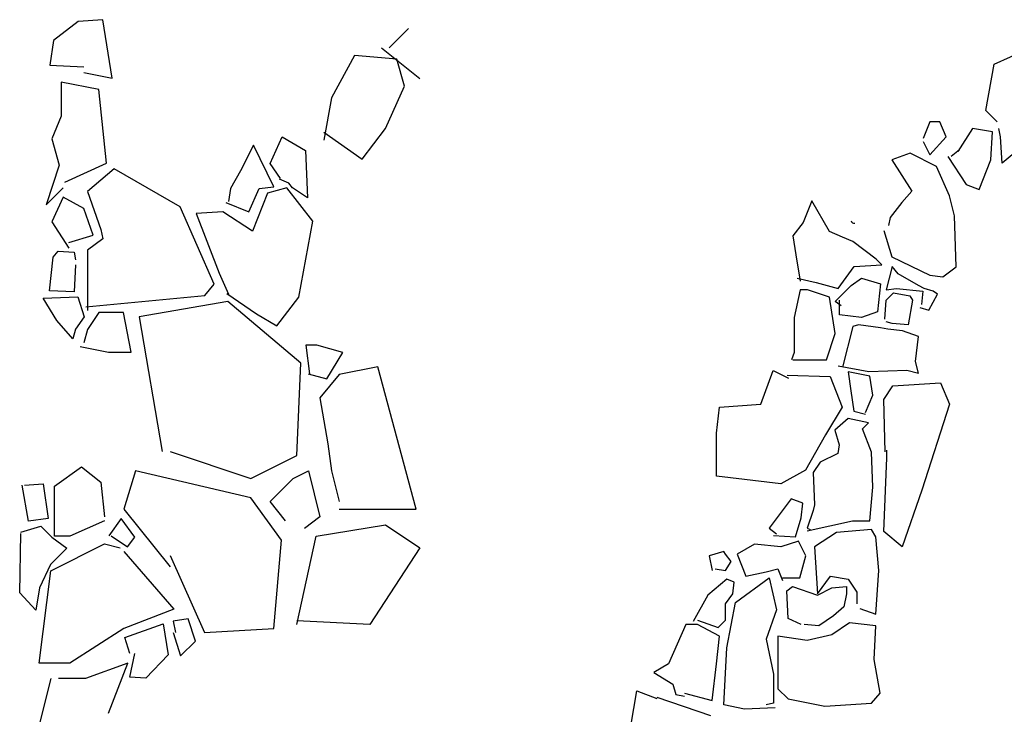
# Model space of a CAD drawing. Units: inches. Extents: x 118593 to 136660, y 50932 to 63620.
# Drawn here: x 127045 to 128615, y 55956 to 57065 of the extents above; entities that cross this region are included whole.
import ezdxf

# ---------------------------------------------------------------- set-up
doc = ezdxf.new("R2010")
doc.units = ezdxf.units.IN
doc.header["$MEASUREMENT"] = 0
doc.layers.get('0').update_dxf_attribs({"color": 2})

msp = doc.modelspace()

# ---------------------------------------------------------------- linework, layer by layer
at = {"color": 8, "linetype": 'ByBlock'}
for p, q in [((127138.3, 57061.7), (127099.1, 57031.6)), ((127177.5, 57064.7), (127138.3, 57061.7)), ((127192.5, 56971.3), (127177.5, 57064.7)), ((127665.1, 57050.7), (127634.4, 57020)), ((127099.1, 57031.6), (127093.1, 56992.4)), ((127622.1, 57020), (127683.5, 56970.9)), ((128599, 56993.5), (128656.7, 57019.8)), ((127579.2, 57007.7), (127542.4, 56940.2)), ((127646.7, 57001.6), (127579.2, 57007.7)), ((127093.1, 56992.4), (127147.3, 56989.3)), ((127659, 56958.6), (127646.7, 57001.6)), ((128585.8, 56920), (128599, 56993.5)), ((127147.3, 56980.3), (127192.5, 56971.3))]:
    msp.add_line(p, q, dxfattribs=at)
at = {"color": 116, "linetype": 'ByBlock'}
for p, q in [((127111.2, 56965.2), (127111.2, 56911)), ((127171.4, 56953.2), (127111.2, 56965.2)), ((127628.3, 56891.1), (127659, 56958.6)), ((127183.5, 56835.6), (127171.4, 56953.2)), ((127542.4, 56940.2), (127530.1, 56872.7)), ((127111.2, 56911), (127096.1, 56874.8)), ((128604.2, 56901.6), (128585.8, 56920)), ((128496.6, 56901.6), (128486.1, 56875.3)), ((128512.3, 56901.6), (128496.6, 56901.6)), ((128522.8, 56877.9), (128512.3, 56901.6)), ((127444.7, 56835.1), (127463.9, 56878)), ((127463.9, 56878), (127500.9, 56855.8)), ((127530.1, 56885), (127591.5, 56842)), ((127591.5, 56842), (127628.3, 56891.1)), ((128496.6, 56849), (128522.8, 56877.9)), ((128564.8, 56891.1), (128541.2, 56854.3)), ((128596.3, 56885.8), (128564.8, 56891.1)), ((128593.7, 56841.2), (128596.3, 56885.8)), ((128609.5, 56877.9), (128606.8, 56891.1)), ((128612.1, 56835.9), (128609.5, 56877.9)), ((127096.1, 56874.8), (127108.2, 56832.6)), ((127418.1, 56864.7), (127397.4, 56823.3)), ((127450.6, 56798.1), (127418.1, 56864.7)), ((128486.1, 56870.1), (128496.6, 56849)), ((127500.9, 56855.8), (127503.9, 56780.4)), ((128465.1, 56851.7), (128436.2, 56841.2)), ((128507.1, 56830.6), (128465.1, 56851.7)), ((128525.5, 56846.4), (128554.3, 56801.8)), ((128543.8, 56856.9), (128530.7, 56846.4)), ((128627.8, 56849), (128612.1, 56835.9)), ((127108.2, 56832.6), (127087.1, 56769.3)), ((127117.2, 56805.5), (127183.5, 56835.6)), ((127461, 56811.4), (127444.7, 56835.1)), ((128436.2, 56841.2), (128467.7, 56791.2)), ((128528.1, 56783.4), (128507.1, 56830.6)), ((128575.3, 56793.9), (128593.7, 56841.2)), ((127195.5, 56826.6), (127153.4, 56790.4)), ((127301, 56766.3), (127195.5, 56826.6)), ((127397.4, 56823.3), (127381.1, 56795.2)), ((127474.3, 56804), (127459.5, 56810)), ((127480.2, 56796.6), (127474.3, 56804)), ((128554.3, 56801.8), (128575.3, 56793.9)), ((127087.1, 56769.3), (127114.2, 56796.4)), ((127153.4, 56790.4), (127174.5, 56730.1)), ((127381.1, 56795.2), (127378.2, 56774.4)), ((127410.7, 56758.2), (127427, 56795.2)), ((127440.3, 56787.8), (127416.6, 56727.1)), ((127427, 56795.2), (127450.6, 56798.1)), ((127471.3, 56796.6), (127440.3, 56787.8)), ((127512.7, 56743.4), (127471.3, 56796.6)), ((127503.9, 56780.4), (127480.2, 56796.6)), ((128467.7, 56791.2), (128451.9, 56772.9)), ((128536, 56751.8), (128528.1, 56783.4)), ((127114.2, 56781.3), (127096.1, 56742.1)), ((127147.3, 56763.2), (127114.2, 56781.3)), ((127373.7, 56773), (127410.7, 56758.2)), ((128308.5, 56775.8), (128294.5, 56740.9)), ((128336.4, 56726.9), (128308.5, 56775.8)), ((128451.9, 56772.9), (128433.6, 56749.2)), ((127162.4, 56721), (127147.3, 56763.2)), ((127355.2, 56642.7), (127301, 56766.3)), ((127369.3, 56758.2), (127326.4, 56755.2)), ((127326.4, 56755.2), (127363.4, 56660.5)), ((127416.6, 56727.1), (127369.3, 56758.2)), ((128538.6, 56670.4), (128536, 56751.8)), ((127096.1, 56742.1), (127123.2, 56699.9)), ((127490.5, 56622.1), (127512.7, 56743.4)), ((128294.5, 56740.9), (128278.2, 56719.9)), ((128433.6, 56749.2), (128430.9, 56736.1)), ((127123.2, 56709), (127162.4, 56721)), ((127174.5, 56730.1), (127177.5, 56715)), ((128278.2, 56719.9), (128282.8, 56689.6)), ((128357.4, 56717.6), (128336.4, 56726.9)), ((128423.1, 56728.2), (128436.2, 56686.2)), ((127177.5, 56715), (127153.4, 56696.9)), ((128373.7, 56710.6), (128357.4, 56717.6)), ((128410.9, 56682.6), (128373.7, 56710.6)), ((127098.4, 56685.6), (127106.3, 56695.4)), ((127106.3, 56695.4), (127131.9, 56693.5)), ((127131.9, 56693.5), (127133.9, 56681.6)), ((127153.4, 56696.9), (127153.4, 56615.5)), ((128282.8, 56689.6), (128289.8, 56647.7)), ((127092.5, 56632.2), (127098.4, 56685.6)), ((127133.9, 56673.7), (127131.9, 56630.2)), ((128376, 56671), (128420.2, 56673.3)), ((128420.2, 56673.3), (128410.9, 56682.6)), ((128436.2, 56686.2), (128496.6, 56657.3)), ((127363.4, 56660.5), (127378.2, 56626.5)), ((128350.4, 56636), (128376, 56671)), ((128436.5, 56671), (128427.2, 56633.7)), ((128445.9, 56659.3), (128436.5, 56671)), ((128478.5, 56640.7), (128445.9, 56659.3)), ((128496.6, 56657.3), (128517.6, 56654.6)), ((128517.6, 56654.6), (128538.6, 56670.4)), ((127340.2, 56624.6), (127355.2, 56642.7)), ((128285.2, 56652.3), (128315.4, 56645.3)), ((128315.4, 56645.3), (128350.4, 56636)), ((128371.3, 56640.7), (128387.6, 56652.3)), ((128387.6, 56652.3), (128417.9, 56643)), ((128417.9, 56643), (128413.3, 56598.7)), ((127131.9, 56630.2), (127092.5, 56632.2)), ((127375.2, 56628), (127422.5, 56595.4)), ((128289.8, 56633.7), (128280.5, 56589.4)), ((128301.5, 56633.7), (128289.8, 56633.7)), ((128336.4, 56622), (128301.5, 56633.7)), ((128345.7, 56615), (128371.3, 56640.7)), ((128427.2, 56633.7), (128443.5, 56636)), ((128427.2, 56617.4), (128438.9, 56629)), ((128438.9, 56629), (128464.5, 56624.3)), ((128443.5, 56636), (128485.5, 56631.3)), ((128487.8, 56636), (128478.5, 56640.7)), ((128485.5, 56631.3), (128483.1, 56610.4)), ((128501.8, 56631.3), (128487.8, 56636)), ((128494.8, 56601), (128508.7, 56626.7)), ((128508.7, 56626.7), (128501.8, 56631.3)), ((127082.6, 56620.4), (127137.9, 56622.3)), ((127104.3, 56584.8), (127082.6, 56620.4)), ((127137.9, 56622.3), (127147.7, 56590.7)), ((127150.4, 56606.5), (127340.2, 56624.6)), ((127153.4, 56615.5), (127153.4, 56600.5)), ((127376.8, 56614.9), (127235.7, 56590.4)), ((127493.3, 56516.7), (127376.8, 56614.9)), ((127455.1, 56576.2), (127490.5, 56622.1)), ((128345.7, 56563.8), (128336.4, 56622)), ((128355, 56608), (128345.7, 56615)), ((128352.7, 56594), (128352.7, 56617.4)), ((128424.9, 56587.1), (128427.2, 56617.4)), ((128469.2, 56617.4), (128462.2, 56577.7)), ((128464.5, 56624.3), (128469.2, 56617.4)), ((127171.4, 56597.4), (127153.4, 56570.3)), ((127210.6, 56597.4), (127171.4, 56597.4)), ((127222.7, 56534.1), (127210.6, 56597.4)), ((127422.5, 56595.4), (127455.1, 56576.2)), ((128413.3, 56598.7), (128387.6, 56589.4)), ((128480.8, 56605.7), (128494.8, 56601)), ((127130, 56555.2), (127104.3, 56584.8)), ((127147.7, 56590.7), (127133.9, 56571)), ((127235.7, 56590.4), (127272.5, 56375.6)), ((128280.5, 56589.4), (128280.5, 56577.7)), ((128387.6, 56589.4), (128352.7, 56594)), ((128436.5, 56580.1), (128427.2, 56582.4)), ((128462.2, 56577.7), (128436.5, 56580.1)), ((127133.9, 56571), (127130, 56555.2)), ((127153.4, 56570.3), (127147.3, 56549.2)), ((128280.5, 56577.7), (128280.5, 56533.5)), ((128331.7, 56521.8), (128345.7, 56563.8)), ((128373.7, 56575.4), (128357.4, 56510.1)), ((128383, 56577.7), (128373.7, 56575.4)), ((128417.9, 56573.1), (128383, 56577.7)), ((128429.6, 56570.7), (128417.9, 56573.1)), ((128452.9, 56568.4), (128429.6, 56570.7)), ((128478.5, 56559.1), (128452.9, 56568.4)), ((128473.8, 56519.5), (128478.5, 56559.1)), ((127141.3, 56543.2), (127186.5, 56534.1)), ((127186.5, 56534.1), (127222.7, 56534.1)), ((127501.2, 56545.3), (127507.1, 56499.8)), ((127518.9, 56545.3), (127501.2, 56545.3)), ((127560.4, 56533.4), (127518.9, 56545.3)), ((127534.7, 56491.9), (127560.4, 56533.4)), ((128280.5, 56533.5), (128275.8, 56521.8)), ((127487.2, 56369.4), (127493.3, 56516.7)), ((128278.2, 56521.8), (128331.7, 56521.8)), ((128478.5, 56500.8), (128473.8, 56519.5)), ((127616, 56510.6), (127554.7, 56498.3)), ((127677.4, 56283.5), (127616, 56510.6)), ((128227.3, 56451.2), (128246.9, 56505)), ((128246.9, 56505), (128271.4, 56492.8)), ((128350.4, 56512.5), (128399.3, 56503.2)), ((128366.2, 56502.9), (128370.8, 56472.6)), ((128401.1, 56495.9), (128366.2, 56502.9)), ((128399.3, 56503.2), (128459.8, 56505.5)), ((128459.8, 56505.5), (128478.5, 56500.8)), ((127505.1, 56499.8), (127534.7, 56491.9)), ((127554.7, 56498.3), (127524, 56461.5)), ((128268.9, 56497.7), (128337.4, 56495.2)), ((128337.4, 56495.2), (128356.9, 56446.3)), ((128405.8, 56465.6), (128401.1, 56495.9)), ((128437.6, 56480.5), (128513.5, 56485.4)), ((128513.5, 56485.4), (128528.1, 56451.2)), ((128370.8, 56472.6), (128375.5, 56440)), ((128423, 56458.5), (128437.6, 56480.5)), ((127524, 56461.5), (127536.3, 56387.8)), ((128394.1, 56437.7), (128405.8, 56465.6)), ((128425.4, 56375.3), (128423, 56458.5)), ((128156.4, 56404.7), (128161.3, 56446.3)), ((128161.3, 56446.3), (128227.3, 56451.2)), ((128356.9, 56446.3), (128330, 56402.2)), ((128375.5, 56440), (128394.1, 56435.3)), ((128528.1, 56451.2), (128484.1, 56314.1)), ((128366.2, 56428.4), (128345.2, 56409.7)), ((128398.8, 56421.4), (128366.2, 56428.4)), ((128345.2, 56409.7), (128352.2, 56386.4)), ((128389.4, 56412), (128398.8, 56421.4)), ((128403.4, 56374.7), (128389.4, 56412)), ((128156.4, 56336.2), (128156.4, 56404.7)), ((128330, 56402.2), (128298.3, 56345.9)), ((127284.8, 56375.6), (127413.6, 56332.6)), ((127536.3, 56387.8), (127542.4, 56344.9)), ((128352.2, 56386.4), (128349.9, 56372.4)), ((128405.8, 56318.8), (128403.4, 56374.7)), ((128427.9, 56365.5), (128427.9, 56377.8)), ((127413.6, 56332.6), (127487.2, 56369.4)), ((128349.9, 56372.4), (128321.9, 56358.4)), ((128423, 56248.1), (128427.9, 56365.5)), ((127100.8, 56320.3), (127143.7, 56351)), ((127143.7, 56351), (127174.4, 56326.5)), ((127229.6, 56344.9), (127211.2, 56283.5)), ((127413.6, 56301.9), (127229.6, 56344.9)), ((127481.1, 56332.6), (127505.6, 56344.9)), ((127505.6, 56344.9), (127524, 56271.2)), ((127542.4, 56344.9), (127554.7, 56295.8)), ((128298.3, 56345.9), (128259.1, 56323.9)), ((128321.9, 56358.4), (128310.3, 56342.1)), ((127444.3, 56295.8), (127481.1, 56332.6)), ((128259.1, 56323.9), (128156.4, 56336.2)), ((128310.3, 56342.1), (128312.6, 56290.8)), ((127058.9, 56264.7), (127049, 56322)), ((127053, 56322), (127082.6, 56324)), ((127082.6, 56324), (127090.5, 56268.7)), ((127100.8, 56240.5), (127100.8, 56320.3)), ((127174.4, 56326.5), (127180.5, 56271.2)), ((128401.1, 56265.2), (128405.8, 56318.8)), ((128484.1, 56314.1), (128452.3, 56223.6)), ((127462.7, 56234.4), (127413.6, 56301.9)), ((128275.3, 56300.2), (128240.4, 56253.5)), ((128294, 56293.2), (128275.3, 56300.2)), ((127211.2, 56283.5), (127284.8, 56191.4)), ((127468.8, 56265.1), (127444.3, 56295.8)), ((127554.7, 56283.5), (127677.4, 56283.5)), ((128291.6, 56269.9), (128294, 56293.2)), ((128310.3, 56281.5), (128300.9, 56253.5)), ((128312.6, 56290.8), (128310.3, 56281.5)), ((127090.5, 56268.7), (127058.9, 56264.7)), ((127180.5, 56265.1), (127125.3, 56240.5)), ((127207, 56268.7), (127187.2, 56241)), ((127228.7, 56239.1), (127207, 56268.7)), ((127524, 56271.2), (127499.5, 56252.8)), ((128282.3, 56239.6), (128291.6, 56269.9)), ((128300.9, 56248.9), (128373.1, 56265.2)), ((128373.1, 56265.2), (128401.1, 56265.2)), ((127047, 56247), (127078.6, 56256.8)), ((127078.6, 56256.8), (127096.4, 56239.1)), ((127517.9, 56240.5), (127628.3, 56258.9)), ((127628.3, 56258.9), (127683.5, 56222.1)), ((128240.4, 56253.5), (128252, 56244.2)), ((128300.9, 56253.5), (128305.6, 56251.2)), ((128403.4, 56251.2), (128347.5, 56246.6)), ((128410.4, 56239.6), (128403.4, 56251.2)), ((127045.1, 56150.2), (127047, 56245)), ((127096.4, 56239.1), (127120.1, 56221.3)), ((127125.3, 56240.5), (127100.8, 56240.5)), ((127191.2, 56241), (127216.8, 56223.3)), ((127216.8, 56223.3), (127228.7, 56239.1)), ((127450.4, 56093.2), (127462.7, 56234.4)), ((127487.2, 56099.4), (127517.9, 56240.5)), ((128247.4, 56241.9), (128282.3, 56239.6)), ((128347.5, 56246.6), (128312.6, 56223.3)), ((128415.1, 56186), (128410.4, 56239.6)), ((128452.3, 56223.6), (128423, 56248.1)), ((127120.1, 56221.3), (127094.4, 56195.6)), ((127094.7, 56185.3), (127180.5, 56228.3)), ((127180.5, 56228.3), (127205.1, 56222.1)), ((127683.5, 56222.1), (127603.7, 56099.4)), ((128217.1, 56227.9), (128189.2, 56211.6)), ((128259, 56223.3), (128217.1, 56227.9)), ((128287, 56232.6), (128259, 56223.3)), ((128298.6, 56209.3), (128287, 56232.6)), ((128312.6, 56223.3), (128317.3, 56148.7)), ((127211.2, 56216), (127290.9, 56123.9)), ((127284.8, 56209.8), (127340, 56087.1)), ((128168.2, 56216.3), (128144.9, 56209.3)), ((128144.9, 56209.3), (128149.6, 56186)), ((128170.5, 56211.6), (128168.2, 56216.3)), ((128179.8, 56199.9), (128170.5, 56211.6)), ((128189.2, 56211.6), (128203.1, 56176.6)), ((128289.3, 56174.3), (128298.6, 56209.3)), ((127094.4, 56195.6), (127076.7, 56158.1)), ((128154.2, 56188.3), (128170.5, 56186)), ((128170.5, 56186), (128179.8, 56199.9)), ((128235.7, 56183.6), (128254.4, 56188.3)), ((128254.4, 56188.3), (128261.4, 56169.6)), ((128410.4, 56116), (128415.1, 56186)), ((127076.3, 56038), (127094.7, 56185.3)), ((128172.9, 56172), (128142.6, 56146.3)), ((128184.5, 56167.3), (128172.9, 56172)), ((128186.8, 56134.7), (128240.4, 56174.3)), ((128203.1, 56176.6), (128235.7, 56183.6)), ((128240.4, 56174.3), (128252, 56123)), ((128261.4, 56174.3), (128289.3, 56174.3)), ((128317.3, 56148.7), (128338.2, 56176.6)), ((128338.2, 56176.6), (128366.2, 56172)), ((128366.2, 56172), (128380.1, 56151)), ((127076.7, 56158.1), (127070.7, 56122.5)), ((128182.2, 56148.7), (128184.5, 56167.3)), ((128268.3, 56153.3), (128277.7, 56160.3)), ((128277.7, 56160.3), (128317.3, 56146.3)), ((128317.3, 56146.3), (128340.5, 56158)), ((128340.5, 56158), (128363.8, 56160.3)), ((128363.8, 56160.3), (128363.8, 56148.7)), ((127070.7, 56122.5), (127045.1, 56150.2)), ((128142.6, 56146.3), (128119.3, 56104.4)), ((128170.5, 56132.4), (128182.2, 56148.7)), ((128270.7, 56109), (128268.3, 56153.3)), ((128363.8, 56148.7), (128359.2, 56127.7)), ((128380.1, 56151), (128380.1, 56132.4)), ((127290.9, 56123.9), (127211.2, 56093.2)), ((128170.5, 56106.7), (128170.5, 56132.4)), ((128172.9, 56062.4), (128186.8, 56134.7)), ((128359.2, 56127.7), (128342.9, 56113.7)), ((128384.8, 56125.4), (128410.4, 56116)), ((127313.6, 56108.7), (127289.9, 56104.7)), ((127325.4, 56073.1), (127313.6, 56108.7)), ((128252, 56123), (128235.7, 56076.4)), ((128291.6, 56099.7), (128270.7, 56109)), ((128342.9, 56113.7), (128319.6, 56097.4)), ((127211.2, 56093.2), (127125.3, 56038)), ((127212.9, 56079), (127274.1, 56100.8)), ((127274.1, 56100.8), (127282, 56051.4)), ((127289.9, 56104.7), (127293.8, 56086.9)), ((127340, 56087.1), (127450.4, 56093.2)), ((127603.7, 56099.4), (127487.2, 56105.5)), ((128107.6, 56099.7), (128079.7, 56036.8)), ((128126.3, 56099.7), (128107.6, 56099.7)), ((128126.3, 56106.7), (128158.9, 56095.1)), ((128161.2, 56081.1), (128126.3, 56099.7)), ((128158.9, 56095.1), (128170.5, 56106.7)), ((128319.6, 56097.4), (128296.3, 56099.7)), ((128368.5, 56102.1), (128340.5, 56083.4)), ((128410.4, 56097.4), (128368.5, 56102.1)), ((128408.1, 56043.8), (128410.4, 56097.4)), ((127220.8, 56053.4), (127212.9, 56079)), ((127289.9, 56086.9), (127301.7, 56049.4)), ((128156.6, 56036.8), (128161.2, 56081.1)), ((128235.7, 56076.4), (128247.4, 56020.5)), ((128254.4, 56081.1), (128254.4, 56032.1)), ((128300.9, 56074.1), (128254.4, 56081.1)), ((128340.5, 56083.4), (128300.9, 56074.1)), ((127301.7, 56049.4), (127325.4, 56073.1)), ((128168.2, 55971.5), (128172.9, 56062.4)), ((127220.8, 56015.8), (127228.7, 56053.4)), ((127282, 56051.4), (127246.5, 56013.8)), ((127125.3, 56038), (127076.3, 56038)), ((127217.3, 56038), (127149.9, 56013.4)), ((127186.7, 55958.2), (127217.3, 56038)), ((128079.7, 56036.8), (128056.4, 56022.8)), ((128149.6, 55978.5), (128156.6, 56036.8)), ((128254.4, 56032.1), (128254.4, 55997.2)), ((128417.4, 55990.2), (128408.1, 56043.8)), ((127094.7, 56013.4), (127070.1, 55915.2)), ((127149.9, 56013.4), (127106.9, 56013.4)), ((127246.5, 56013.8), (127220.8, 56015.8)), ((128056.4, 56022.8), (128086.7, 56004.2)), ((128247.4, 56020.5), (128247.4, 55973.9)), ((128086.7, 56004.2), (128091.3, 55987.9)), ((128019.5, 55937.3), (128029.3, 55993.6)), ((128029.3, 55993.6), (128061, 55981.3)), ((128061, 55983.8), (128146.6, 55954.4)), ((128091.3, 55987.9), (128105.3, 55985.5)), ((128105.3, 55990.2), (128149.6, 55978.5)), ((128254.4, 55997.2), (128270.7, 55980.9)), ((128403.4, 55973.9), (128417.4, 55990.2)), ((128200.8, 55964.5), (128168.2, 55971.5)), ((128249.7, 55966.9), (128200.8, 55964.5)), ((128247.4, 55973.9), (128235.7, 55971.5)), ((128270.7, 55980.9), (128328.9, 55969.2)), ((128328.9, 55969.2), (128403.4, 55973.9))]:
    msp.add_line(p, q, dxfattribs=at)
msp.add_arc((128375.9, 56744.7, -2600), 5, 189.937, 279.937, dxfattribs=at)

doc.saveas('drawing.dxf')
